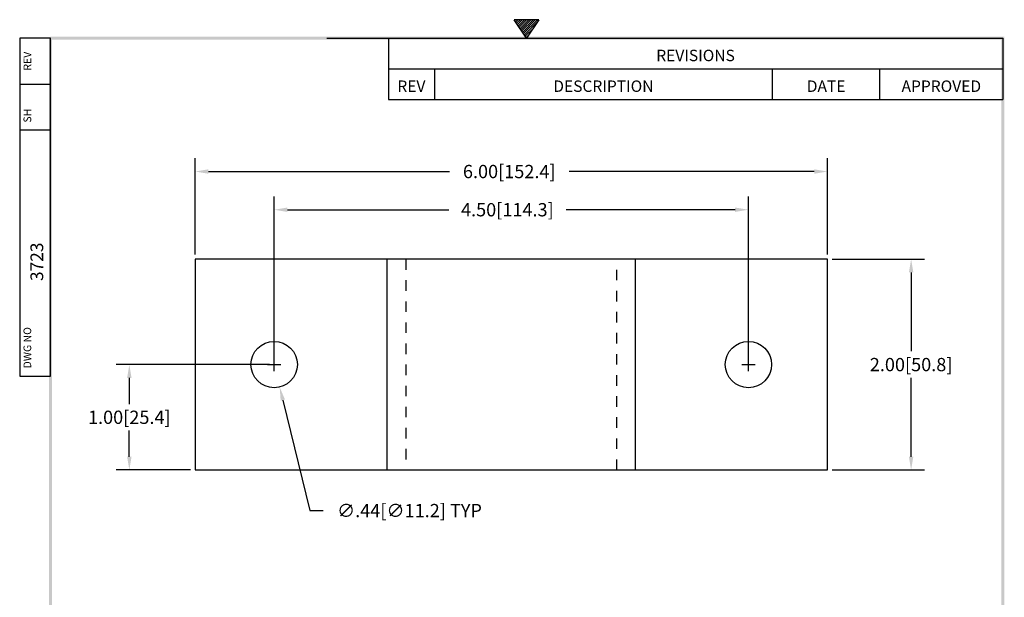
# Model space of a CAD drawing. Extents: x -139.8 to -130.1, y 13.7 to 26.3.
# Drawn here: x -139.8 to -130.4, y 20.8 to 26.3 of the extents above; entities that cross this region are included whole.
import ezdxf
from ezdxf.enums import TextEntityAlignment as Align

# ---------------------------------------------------------------- set-up
doc = ezdxf.new("R2010")
doc.units = 0
doc.header["$LTSCALE"] = 0.3
doc.header["$MEASUREMENT"] = 0
doc.linetypes.add('HIDDEN', pattern=[0.375, 0.25, -0.125])
doc.layers.get('0').update_dxf_attribs({"linetype": 'CONTINUOUS'})
doc.layers.get('DEFPOINTS').update_dxf_attribs({"linetype": 'CONTINUOUS'})
for name, color, linetype in [('DIM', 1, 'CONTINUOUS'), ('HIDDEN', 5, 'HIDDEN'), ('OBJ', 3, 'CONTINUOUS')]:
    doc.layers.add(name, color=color, linetype=linetype)
doc.styles.add('BAVWM$0$STANDARD', font='txt')
doc.dimstyles.new('ROBS', dxfattribs={"dimtxt": 0.18, "dimasz": 0.18, "dimexe": 0.18, "dimexo": 0.0625, "dimgap": 0.09, "dimtad": 0, "dimtih": 1, "dimtoh": 1, "dimzin": 4, "dimdsep": 46, "dimtxsty": 'STANDARD', "dimcen": 0.09, "dimadec": 0, "dimazin": 0, "dimtfac": 1, "dimtofl": 0, "dimtmove": 0, "dimatfit": 3, "dimfxl": 1, "dimtolj": 1, "dimtzin": 12, "dimarcsym": 0})

# ---------------------------------------------------------------- blocks, each defined once
blk = doc.blocks.new('BAVWM')
at = {"color": 7}
for p, q in [((5.5049, 11.1404), (5.4049, 11.2904)), ((5.6049, 11.2904), (5.4049, 11.2904)), ((5.4165, 11.2904), (5.4095, 11.2834)), ((5.4342, 11.2904), (5.4166, 11.2728)), ((5.4518, 11.2904), (5.4237, 11.2622)), ((5.4695, 11.2904), (5.4307, 11.2516)), ((5.4872, 11.2904), (5.4378, 11.241)), ((5.5049, 11.2904), (5.4449, 11.2304)), ((5.5225, 11.2904), (5.4519, 11.2198)), ((5.5402, 11.2904), (5.459, 11.2092)), ((5.5579, 11.2904), (5.4661, 11.1986)), ((5.5756, 11.2904), (5.4732, 11.188)), ((5.5933, 11.2904), (5.4802, 11.1774)), ((5.5927, 11.2722), (5.4873, 11.1668)), ((5.5574, 11.2192), (5.4944, 11.1562)), ((5.6049, 11.2904), (5.5049, 11.1404)), ((1.3799, 11.1404), (1.3799, 8.3904)), ((1.6299, 11.1404), (1.3799, 11.1404)), ((1.6299, 8.3904), (1.6299, 11.1404)), ((3.8799, 11.1404), (9.3799, 11.1404)), ((4.3799, 11.1404), (4.3799, 10.6404)), ((5.522, 11.1662), (5.5014, 11.1456)), ((9.3799, 11.1404), (9.3799, 10.6404)), ((4.3799, 10.8904), (9.3799, 10.8904)), ((4.7549, 10.8904), (4.7549, 10.6404)), ((7.5049, 10.6404), (7.5049, 10.8904)), ((8.3799, 10.6404), (8.3799, 10.8904)), ((1.3799, 10.7654), (1.6299, 10.7654)), ((4.3799, 10.6404), (9.3799, 10.6404)), ((1.6299, 10.3904), (1.3799, 10.3904)), ((1.3799, 8.3904), (1.6299, 8.3904))]:
    blk.add_line(p, q, dxfattribs=at)
for points in [[(1.6424, 11.1404), (1.6174, 11.1404), (1.6424, 0.6529), (1.6174, 0.6279)], [(9.3674, 11.1279), (9.3924, 11.1529), (1.6299, 11.1279), (1.6299, 11.1529)], [(9.3674, 0.6529), (9.3924, 0.6279), (9.3674, 11.1279), (9.3924, 11.1529)]]:
    blk.add_trace(points, dxfattribs=at)
at = {"color": 7, "style": 'BAVWM$0$STANDARD'}
blk.add_text('REV', height=0.0625, rotation=90, dxfattribs=at).set_placement((1.4736, 10.9529), align=Align.CENTER)
for s, p in [('REVISIONS', (6.8799, 10.9529)), ('REV', (4.5674, 10.7029)), ('DESCRIPTION', (6.1299, 10.7029)), ('DATE', (7.9424, 10.7029)), ('APPROVED', (8.8799, 10.7029))]:
    blk.add_text(s, height=0.093, dxfattribs=at).set_placement(p, align=Align.CENTER)
for s, p in [('SH', (1.4736, 10.4529)), ('DWG NO', (1.4736, 8.4529))]:
    blk.add_text(s, height=0.0625, rotation=90, dxfattribs=at).set_placement(p)
blk = doc.blocks.new('*D1')
at = {"color": 0, "linetype": 'ByBlock'}
for p, q in [((-137.3612, 23.0998), (-137.3612, 24.6514)), ((-132.8612, 23.0998), (-132.8612, 24.6514)), ((-137.2352, 24.5254), (-135.7049, 24.5254)), ((-132.9872, 24.5254), (-134.5919, 24.5254))]:
    blk.add_line(p, q, dxfattribs=at)
for points in [[(-137.2352, 24.5464), (-137.2352, 24.5044), (-137.3612, 24.5254)], [(-132.9872, 24.5464), (-132.9872, 24.5044), (-132.8612, 24.5254)]]:
    blk.add_solid(points, dxfattribs=at)
at = {"layer": 'DEFPOINTS', "color": 0, "linetype": 'ByBlock'}
for p in [(-132.8612, 24.5254), (-137.3612, 23.0561), (-132.8612, 23.0561)]:
    blk.add_point(p, dxfattribs=at)
at = {"color": 0, "linetype": 'ByBlock', "insert": (-135.1484, 24.5254), "char_height": 0.126, "attachment_point": 5}
blk.add_mtext('\\A1;4.50[114.3]', dxfattribs=at)
blk = doc.blocks.new('*D2')
at = {"color": 0, "linetype": 'ByBlock'}
for p, q in [((-138.1112, 24.0998), (-138.1112, 25.0138)), ((-132.1112, 24.0998), (-132.1112, 25.0138)), ((-137.9852, 24.8878), (-135.6973, 24.8878)), ((-132.2372, 24.8878), (-134.5633, 24.8878))]:
    blk.add_line(p, q, dxfattribs=at)
for points in [[(-137.9852, 24.9088), (-137.9852, 24.8668), (-138.1112, 24.8878)], [(-132.2372, 24.9088), (-132.2372, 24.8668), (-132.1112, 24.8878)]]:
    blk.add_solid(points, dxfattribs=at)
at = {"layer": 'DEFPOINTS', "color": 0, "linetype": 'ByBlock'}
for p in [(-138.1112, 24.8878), (-138.1112, 24.0561), (-132.1112, 24.0561)]:
    blk.add_point(p, dxfattribs=at)
at = {"color": 0, "linetype": 'ByBlock', "insert": (-135.1303, 24.8878), "char_height": 0.126, "attachment_point": 5}
blk.add_mtext('\\A1;6.00[152.4]', dxfattribs=at)
blk = doc.blocks.new('*D3')
at = {"color": 0, "linetype": 'ByBlock'}
for p, q in [((-137.0754, 23.0067), (-138.5318, 23.0067)), ((-138.4058, 22.8807), (-138.4058, 22.6327)), ((-138.4058, 22.1327), (-138.4058, 22.3807)), ((-137.8254, 22.0067), (-138.5318, 22.0067))]:
    blk.add_line(p, q, dxfattribs=at)
for points in [[(-138.4268, 22.8807), (-138.3848, 22.8807), (-138.4058, 23.0067)], [(-138.4268, 22.1327), (-138.3848, 22.1327), (-138.4058, 22.0067)]]:
    blk.add_solid(points, dxfattribs=at)
at = {"layer": 'DEFPOINTS', "color": 0, "linetype": 'ByBlock'}
for p in [(-137.0316, 23.0067), (-138.4058, 22.0067), (-137.7816, 22.0067)]:
    blk.add_point(p, dxfattribs=at)
at = {"color": 0, "linetype": 'ByBlock', "insert": (-138.4058, 22.5067), "char_height": 0.126, "attachment_point": 5}
blk.add_mtext('\\A1;1.00[25.4]', dxfattribs=at)
blk = doc.blocks.new('*D4')
at = {"color": 0, "linetype": 'ByBlock'}
for p, q in [((-132.7979, 24.0067), (-131.9217, 24.0067)), ((-132.0477, 23.8807), (-132.0477, 23.1327)), ((-132.0477, 22.1327), (-132.0477, 22.8807)), ((-132.7979, 22.0067), (-131.9217, 22.0067))]:
    blk.add_line(p, q, dxfattribs=at)
for points in [[(-132.0687, 23.8807), (-132.0267, 23.8807), (-132.0477, 24.0067)], [(-132.0687, 22.1327), (-132.0267, 22.1327), (-132.0477, 22.0067)]]:
    blk.add_solid(points, dxfattribs=at)
at = {"layer": 'DEFPOINTS', "color": 0, "linetype": 'ByBlock'}
for p in [(-132.8416, 24.0067), (-132.0477, 24.0067), (-132.8416, 22.0067)]:
    blk.add_point(p, dxfattribs=at)
at = {"color": 0, "linetype": 'ByBlock', "insert": (-132.0477, 23.0067), "char_height": 0.126, "attachment_point": 5}
blk.add_mtext('\\A1;2.00[50.8]', dxfattribs=at)
blk = doc.blocks.new('*D5')
at = {"color": 0, "linetype": 'ByBlock'}
for p, q in [((-137.0946, 23.0067), (-136.9686, 23.0067)), ((-137.0316, 22.9437), (-137.0316, 23.0697)), ((-136.9493, 22.6706), (-136.6925, 21.6217)), ((-136.6925, 21.6217), (-136.5665, 21.6217))]:
    blk.add_line(p, q, dxfattribs=at)
blk.add_solid([(-136.929, 22.6756), (-136.9697, 22.6656), (-136.9793, 22.793)], dxfattribs=at)
at = {"layer": 'DEFPOINTS', "color": 0, "linetype": 'ByBlock'}
for p in [(-137.084, 23.2204), (-136.9793, 22.793)]:
    blk.add_point(p, dxfattribs=at)
at = {"color": 0, "linetype": 'ByBlock', "insert": (-135.7475, 21.6217), "char_height": 0.126, "attachment_point": 5}
blk.add_mtext('\\A1;∅.44[∅11.2] TYP', dxfattribs=at)

msp = doc.modelspace()

# ---------------------------------------------------------------- linework, layer by layer
at = {"layer": 'DIM', "color": 7, "linetype": 'Continuous'}
for p, q in [((-132.8612, 22.9931), (-132.8612, 23.1191)), ((-132.9242, 23.0561), (-132.7982, 23.0561))]:
    msp.add_line(p, q, dxfattribs=at)
at = {"layer": 'HIDDEN', "color": 7}
for p, q in [((-136.1112, 24.0561), (-136.1112, 22.0561)), ((-134.1112, 22.0561), (-134.1112, 24.0561))]:
    msp.add_line(p, q, dxfattribs=at)
at = {"layer": 'OBJ', "color": 7}
for p, q in [((-132.1112, 24.0561), (-138.1112, 24.0561)), ((-138.1112, 24.0561), (-138.1112, 22.0561)), ((-136.2912, 24.0561), (-136.2912, 22.0561)), ((-133.9312, 22.0561), (-133.9312, 24.0561)), ((-132.1112, 22.0561), (-132.1112, 24.0561)), ((-138.1112, 22.0561), (-132.1112, 22.0561))]:
    msp.add_line(p, q, dxfattribs=at)
for centre in [(-137.3612, 23.0561), (-132.8612, 23.0561)]:
    msp.add_circle(centre, 0.22, dxfattribs=at)

# ---------------------------------------------------------------- block references
at = {"color": 7, "xscale": 1.165999999999999, "yscale": 1.165999999999999, "zscale": 1.165999999999999}
msp.add_blockref('BAVWM', (-141.3846, 13.1637), dxfattribs=at)

# ---------------------------------------------------------------- texts
at = {"layer": 'DIM', "color": 7}
msp.add_text('3723', height=0.12056, rotation=90, dxfattribs=at).set_placement((-139.5529, 23.8488))

# ---------------------------------------------------------------- dimensions: what is measured, and where the dimension line sits
for base, p1, p2, picture, middle in [((-138.1112, 24.8878), (-132.1112, 24.0561), (-138.1112, 24.0561), '*D2', (-135.1303, 24.8878)), ((-132.8612, 24.5254), (-137.3612, 23.0561), (-132.8612, 23.0561), '*D1', (-135.1484, 24.5254))]:
    dim = msp.add_linear_dim(base=base, p1=p1, p2=p2, dimstyle='ROBS', override={"dimscale": 0.7, "dimatfit": 2}, dxfattribs=at)
    dim.commit()
    dim.dimension.update_dxf_attribs({"geometry": picture, "text_midpoint": middle, "dimtype": 160})
for base, p1, p2, picture, middle, set_off in [((-131.3173, 24.0561), (-132.1112, 22.0561), (-132.1112, 24.0561), '*D4', (-132.3773, 23.0561), (0.7304, 0.0494)), ((-138.7354, 22.0561), (-137.3612, 23.0561), (-138.1112, 22.0561), '*D3', (-138.7354, 22.5561), (-0.3296, 0.0494))]:
    dim = msp.add_linear_dim(base=base, p1=p1, p2=p2, angle=90, dimstyle='ROBS', override={"dimscale": 0.7, "dimatfit": 2}, dxfattribs=at)
    dim.commit()
    dim.dimension.update_dxf_attribs({"geometry": picture, "text_midpoint": middle, "insert": set_off})
dim = msp.add_diameter_dim_2p(p1=(-137.4135, 23.2698), p2=(-137.3089, 22.8424), text='<> TYP', dimstyle='ROBS', override={"dimscale": 0.7, "dimatfit": 2}, dxfattribs=at)
dim.commit()
dim.dimension.update_dxf_attribs({"geometry": '*D5', "text_midpoint": (-136.0771, 21.6711), "dimtype": 163, "insert": (-0.3296, 0.0494)})

doc.saveas('drawing.dxf')
